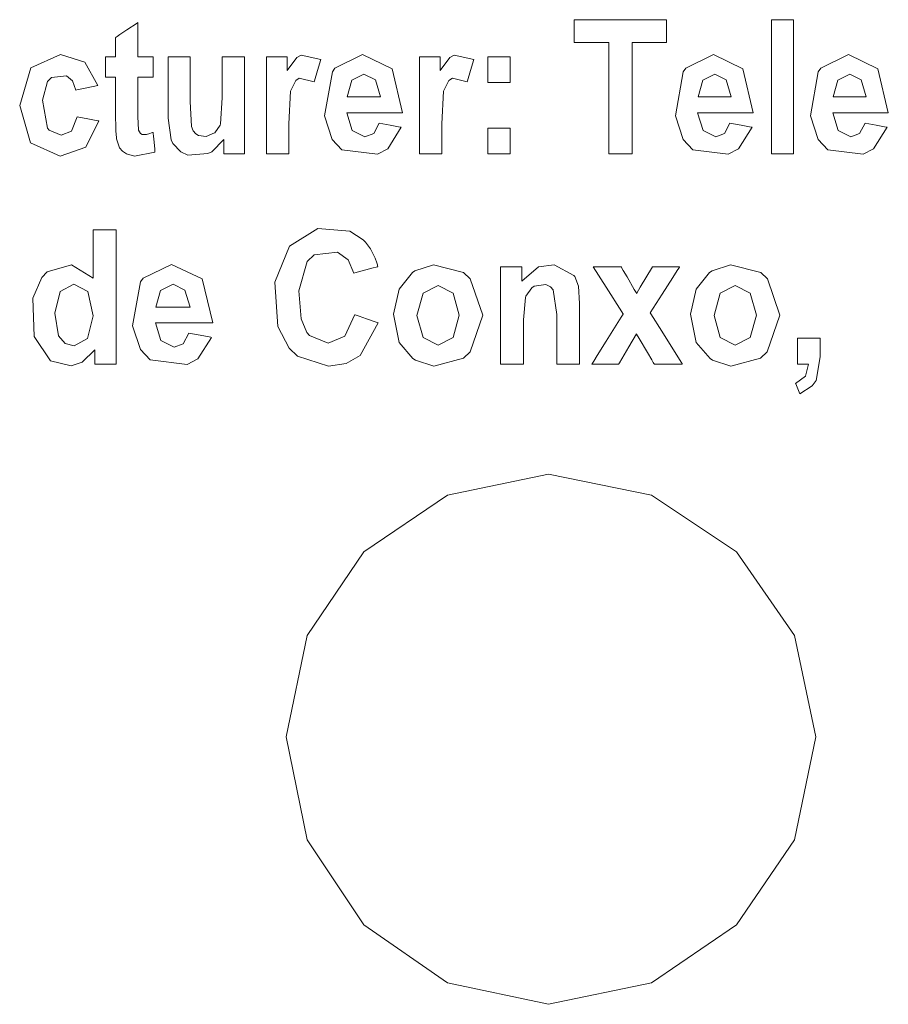
# Model space of a CAD drawing. Units: millimetres. Extents: x -73 to 73, y -32 to 32.
# Drawn here: x 14 to 22, y -8 to 1 of the extents above; entities that cross this region are included whole.
import ezdxf

# ---------------------------------------------------------------- set-up
doc = ezdxf.new("R2010")
doc.units = ezdxf.units.MM
doc.layers.add('Top$21', color=7, linetype='Continuous', true_color=0xffffff)

msp = doc.modelspace()

# ---------------------------------------------------------------- linework, layer by layer
at = {"layer": 'Top$21', "color": 250, "linetype": 'Continuous', "lineweight": 13}
for points in [[(15.4264, 0.4719), (15.4264, 0.4719), (15.4264, 0.4718), (15.4264, 0.4716), (15.4264, 0.471), (15.4264, 0.4692), (15.4264, 0.4636), (15.4264, 0.4476), (15.4264, 0.4057), (15.4264, 0.3254), (15.4264, 0.299), (15.4264, 0.2984), (15.4264, 0.2983), (15.4264, 0.2982), (15.4263, 0.2982), (15.426, 0.2982), (15.3034, 0.2982), (15.299, 0.2982), (15.2982, 0.2982), (15.298, 0.2982), (15.2979, 0.2982), (15.2979, 0.2981), (15.2979, 0.2978), (15.2979, 0.2969), (15.2979, 0.2765), (15.2979, 0.0938), (15.2979, -0.0335), (15.3015, -0.151), (15.3015, -0.151), (15.3015, -0.151), (15.3184, -0.1784), (15.3328, -0.1867), (15.3706, -0.187), (15.399, -0.1788), (15.4135, -0.1734), (15.4202, -0.1707), (15.4233, -0.1694), (15.4246, -0.1688), (15.4252, -0.1686), (15.4255, -0.1685), (15.4256, -0.1684), (15.4257, -0.1684), (15.4257, -0.1684), (15.4257, -0.1684), (15.4257, -0.1684), (15.4257, -0.1684), (15.4257, -0.1684), (15.4257, -0.1684), (15.4257, -0.1685), (15.4258, -0.1688), (15.4258, -0.1696), (15.4261, -0.1721), (15.4268, -0.1795), (15.4288, -0.2007), (15.4338, -0.2529), (15.4394, -0.311), (15.4417, -0.3355), (15.4419, -0.3372), (15.4419, -0.3374), (15.4419, -0.3374), (15.2684, -0.3687), (15.2014, -0.3501), (15.166, -0.3275), (15.1415, -0.299), (15.1167, -0.2246), (15.1151, -0.2142), (15.1105, -0.1543), (15.1094, -0.1063), (15.1092, -0.0816), (15.1091, -0.07), (15.1091, -0.0647), (15.1091, -0.0624), (15.1091, -0.0614), (15.1091, -0.0609), (15.1091, -0.0607), (15.1091, -0.0606), (15.1091, -0.0605), (15.1091, -0.0605), (15.1091, -0.0603), (15.1091, -0.0598), (15.1091, -0.058), (15.1091, -0.0527), (15.1091, -0.0369), (15.1091, 0.0081), (15.1091, 0.1188), (15.1091, 0.2422), (15.1091, 0.2942), (15.1091, 0.2975), (15.1091, 0.2981), (15.1091, 0.2982), (15.1091, 0.2982), (15.1091, 0.2982), (15.1091, 0.2982), (15.1091, 0.2982), (15.109, 0.2982), (15.1089, 0.2982), (15.1085, 0.2982), (15.1072, 0.2982), (15.1034, 0.2982), (15.0926, 0.2982), (15.0659, 0.2982), (15.0361, 0.2982), (15.0236, 0.2982), (15.0228, 0.2982), (15.0227, 0.2983), (15.0226, 0.2983), (15.0226, 0.2983), (15.0226, 0.2983), (15.0226, 0.2983), (15.0226, 0.2983), (15.0226, 0.2984), (15.0226, 0.2986), (15.0226, 0.2995), (15.0226, 0.302), (15.0226, 0.3097), (15.0226, 0.3315), (15.0226, 0.3851), (15.0226, 0.4448), (15.0226, 0.4699), (15.0226, 0.4715), (15.0226, 0.4718), (15.0226, 0.4719), (15.0226, 0.4719), (15.0226, 0.4719), (15.0226, 0.4719), (15.0227, 0.4719), (15.0227, 0.4719), (15.0228, 0.4719), (15.0232, 0.4719), (15.0245, 0.4719), (15.0284, 0.4719), (15.0392, 0.4719), (15.0659, 0.4719), (15.0956, 0.4719), (15.1081, 0.4719), (15.1089, 0.4719), (15.1091, 0.4719), (15.1091, 0.4719), (15.1091, 0.4719), (15.1091, 0.4719), (15.1091, 0.4719), (15.1091, 0.4719), (15.1091, 0.472), (15.1091, 0.4723), (15.1091, 0.473), (15.1091, 0.4754), (15.1091, 0.4827), (15.1091, 0.5032), (15.1091, 0.5536), (15.1091, 0.6151), (15.1091, 0.6311), (15.1091, 0.6345), (15.1091, 0.6352), (15.1091, 0.6353), (15.1091, 0.6353), (15.1091, 0.6354), (15.1091, 0.6354), (15.1091, 0.6354), (15.1091, 0.6354), (15.1092, 0.6354), (15.1092, 0.6354), (15.1095, 0.6356), (15.1104, 0.6362), (15.1132, 0.6381), (15.1216, 0.6438), (15.1452, 0.6597), (15.2035, 0.6989), (15.2898, 0.757), (15.2974, 0.7621), (15.2978, 0.7624), (15.2979, 0.7625), (15.2979, 0.7625), (15.2979, 0.7625), (15.2979, 0.7625), (15.2979, 0.7625), (15.2979, 0.7625), (15.2979, 0.7625), (15.2979, 0.7624), (15.2979, 0.7623), (15.2979, 0.7618), (15.2979, 0.7604), (15.2979, 0.7561), (15.2979, 0.7433), (15.2979, 0.7069), (15.2979, 0.6172), (15.2979, 0.5173), (15.2979, 0.4751), (15.2979, 0.4725), (15.2979, 0.472), (15.2979, 0.4719), (15.2979, 0.4719), (15.2979, 0.4719), (15.2979, 0.4719), (15.2979, 0.4719), (15.298, 0.4719), (15.2982, 0.4719), (15.2988, 0.4719), (15.3007, 0.4719), (15.3064, 0.4719), (15.3225, 0.4719), (15.3622, 0.4719), (15.4209, 0.4719), (15.426, 0.4719), (15.4263, 0.4719), (15.4264, 0.4719), (15.4264, 0.4719)], [(19.2844, -0.3513), (19.2844, 0.1207), (19.2844, 0.4453), (19.2844, 0.5822), (19.2844, 0.5921), (19.2844, 0.5928), (19.2844, 0.5928), (19.1387, 0.5928), (19.0386, 0.5928), (18.9964, 0.5928), (18.9933, 0.5928), (18.9931, 0.5928), (18.9931, 0.5928), (18.9931, 0.6889), (18.9931, 0.755), (18.9931, 0.7829), (18.9931, 0.7849), (18.9931, 0.785), (18.9931, 0.785), (19.3831, 0.785), (19.6512, 0.785), (19.7643, 0.785), (19.7725, 0.785), (19.773, 0.785), (19.7731, 0.785), (19.7731, 0.6889), (19.7731, 0.6228), (19.7731, 0.595), (19.7731, 0.5929), (19.7731, 0.5928), (19.7731, 0.5928), (19.6278, 0.5928), (19.5279, 0.5928), (19.4858, 0.5928), (19.4827, 0.5928), (19.4825, 0.5928), (19.4825, 0.5928), (19.4825, 0.1207), (19.4825, -0.2038), (19.4825, -0.3407), (19.4825, -0.3506), (19.4825, -0.3513), (19.4825, -0.3513), (19.3834, -0.3513), (19.2929, -0.3513), (19.285, -0.3513), (19.2844, -0.3513), (19.2844, -0.3513), (19.2844, -0.3513)], [(20.6623, -0.3513), (20.6623, 0.2169), (20.6623, 0.6075), (20.6623, 0.7723), (20.6623, 0.7842), (20.6623, 0.785), (20.6623, 0.785), (20.6623, 0.785), (20.7564, 0.785), (20.8211, 0.785), (20.8484, 0.785), (20.8504, 0.785), (20.8505, 0.785), (20.8505, 0.785), (20.8505, 0.2169), (20.8505, -0.1738), (20.8505, -0.3386), (20.8505, -0.3505), (20.8505, -0.3513), (20.8505, -0.3513), (20.8505, -0.3513), (20.7564, -0.3513), (20.6704, -0.3513), (20.6628, -0.3513), (20.6623, -0.3513), (20.6623, -0.3513), (20.6623, -0.3513)], [(16.025, -0.3513), (16.025, -0.2897), (16.025, -0.2333), (16.025, -0.2283), (16.025, -0.228), (16.025, -0.228), (16.025, -0.228), (15.923, -0.332), (15.8909, -0.3486), (15.7214, -0.3608), (15.6608, -0.3334), (15.5932, -0.2623), (15.5785, -0.2311), (15.553, -0.049), (15.553, 0.4377), (15.553, 0.4697), (15.553, 0.4719), (15.5535, 0.4719), (15.5546, 0.4719), (15.5611, 0.4719), (15.6471, 0.4719), (15.733, 0.4719), (15.7395, 0.4719), (15.7407, 0.4719), (15.7411, 0.4719), (15.7411, 0.4703), (15.7411, 0.4471), (15.7411, 0.0936), (15.7516, -0.1191), (15.7662, -0.1543), (15.7893, -0.1811), (15.8099, -0.1942), (15.8767, -0.203), (15.9454, -0.1734), (15.9478, -0.1715), (15.9937, -0.1086), (15.9976, -0.0974), (16.0117, 0.1246), (16.0117, 0.2982), (16.0117, 0.4176), (16.0117, 0.468), (16.0117, 0.4716), (16.0117, 0.4719), (16.1058, 0.4719), (16.1704, 0.4719), (16.1977, 0.4719), (16.1997, 0.4719), (16.1998, 0.4719), (16.1998, 0.0603), (16.1998, -0.2227), (16.1998, -0.3421), (16.1998, -0.3507), (16.1998, -0.3513), (16.1124, -0.3513), (16.0325, -0.3513), (16.0255, -0.3513), (16.025, -0.3513), (16.025, -0.3513)], [(16.5748, -0.3513), (16.4808, -0.3513), (16.4161, -0.3513), (16.3888, -0.3513), (16.3869, -0.3513), (16.3867, -0.3513), (16.3867, 0.0603), (16.3867, 0.3433), (16.3867, 0.4626), (16.3867, 0.4713), (16.3867, 0.4719), (16.4741, 0.4719), (16.5341, 0.4719), (16.5594, 0.4719), (16.5613, 0.4719), (16.5614, 0.4719), (16.5614, 0.4134), (16.5614, 0.3599), (16.5614, 0.3553), (16.5614, 0.3549), (16.5614, 0.3549), (16.6422, 0.4641), (16.6804, 0.4839), (16.8473, 0.4493), (16.8473, 0.4493), (16.8473, 0.4493), (16.8182, 0.3544), (16.7916, 0.2676), (16.7893, 0.26), (16.7891, 0.2595), (16.7891, 0.2595), (16.7891, 0.2595), (16.7891, 0.2595), (16.7891, 0.2595), (16.6642, 0.2888), (16.6337, 0.27), (16.5905, 0.1789), (16.5748, -0.0971), (16.5748, -0.2242), (16.5748, -0.3404), (16.5748, -0.3506), (16.5748, -0.3513), (16.5748, -0.3513), (16.5748, -0.3513)], [(17.871, -0.3513), (17.777, -0.3513), (17.7123, -0.3513), (17.6851, -0.3513), (17.6831, -0.3513), (17.6829, -0.3513), (17.6829, 0.0603), (17.6829, 0.3433), (17.6829, 0.4626), (17.6829, 0.4713), (17.6829, 0.4719), (17.7703, 0.4719), (17.8303, 0.4719), (17.8556, 0.4719), (17.8575, 0.4719), (17.8576, 0.4719), (17.8576, 0.4134), (17.8576, 0.3599), (17.8576, 0.3553), (17.8576, 0.3549), (17.8576, 0.3549), (17.9384, 0.4641), (17.9766, 0.4839), (18.1436, 0.4493), (18.1436, 0.4493), (18.1436, 0.4493), (18.1144, 0.3544), (18.0878, 0.2676), (18.0855, 0.26), (18.0853, 0.2595), (18.0853, 0.2595), (18.0853, 0.2595), (18.0853, 0.2595), (18.0853, 0.2595), (17.9604, 0.2888), (17.93, 0.27), (17.8867, 0.1789), (17.871, -0.0971), (17.871, -0.2242), (17.871, -0.3404), (17.871, -0.3506), (17.871, -0.3513), (17.871, -0.3513), (17.871, -0.3513)], [(18.2607, 0.254), (18.2607, 0.3629), (18.2607, 0.4378), (18.2607, 0.4694), (18.2607, 0.4717), (18.2607, 0.4719), (18.2607, 0.4719), (18.3547, 0.4719), (18.4194, 0.4719), (18.4467, 0.4719), (18.4487, 0.4719), (18.4488, 0.4719), (18.4488, 0.4719), (18.4488, 0.3629), (18.4488, 0.288), (18.4488, 0.2564), (18.4488, 0.2541), (18.4488, 0.254), (18.4488, 0.254), (18.3547, 0.254), (18.2688, 0.254), (18.2612, 0.254), (18.2607, 0.254), (18.2607, 0.254), (18.2607, 0.254)], [(18.2607, -0.3513), (18.2607, -0.2425), (18.2607, -0.1676), (18.2607, -0.136), (18.2607, -0.1337), (18.2607, -0.1336), (18.2607, -0.1336), (18.3547, -0.1336), (18.4194, -0.1336), (18.4467, -0.1336), (18.4487, -0.1336), (18.4488, -0.1336), (18.4488, -0.1336), (18.4488, -0.2425), (18.4488, -0.3173), (18.4488, -0.3489), (18.4488, -0.3512), (18.4488, -0.3513), (18.4488, -0.3513), (18.3547, -0.3513), (18.2688, -0.3513), (18.2612, -0.3513), (18.2607, -0.3513), (18.2607, -0.3513), (18.2607, -0.3513)], [(15.112, -2.1292), (15.0219, -2.1292), (14.9599, -2.1292), (14.9337, -2.1292), (14.9318, -2.1292), (14.9317, -2.1292), (14.9317, -2.1292), (14.9317, -2.0687), (14.9317, -2.0134), (14.9317, -2.0086), (14.9317, -2.0083), (14.9317, -2.0082), (14.9317, -2.0082), (14.8256, -2.1133), (14.7331, -2.1456), (14.5583, -2.103), (14.4179, -1.8965), (14.4076, -1.5715), (14.4831, -1.3964), (14.5299, -1.3487), (14.7352, -1.289), (14.9177, -1.4023), (14.9177, -1.4023), (14.9177, -1.4023), (14.9177, -1.0198), (14.9177, -0.9947), (14.9177, -0.993), (14.9177, -0.993), (14.9182, -0.993), (14.9194, -0.993), (14.9261, -0.993), (15.0149, -0.993), (15.1037, -0.993), (15.1104, -0.993), (15.1116, -0.993), (15.112, -0.993), (15.112, -0.9932), (15.112, -0.9977), (15.112, -1.0675), (15.112, -1.6931), (15.112, -2.0939), (15.112, -2.1268), (15.112, -2.129), (15.112, -2.1292)], [(19.0384, -2.1292), (18.9413, -2.1292), (18.8745, -2.1292), (18.8463, -2.1292), (18.8443, -2.1292), (18.8441, -2.1292), (18.8441, -2.1292), (18.8441, -1.919), (18.8441, -1.7089), (18.8154, -1.5017), (18.7912, -1.4756), (18.7519, -1.457), (18.654, -1.4714), (18.6333, -1.4849), (18.5826, -1.5548), (18.5785, -1.5673), (18.5635, -1.7564), (18.5635, -2.125), (18.5635, -2.1291), (18.5635, -2.1292), (18.5635, -2.1292), (18.5634, -2.1292), (18.5332, -2.1292), (18.3706, -2.1292), (18.3694, -2.1292), (18.3694, -2.1292), (18.3694, -2.1288), (18.3694, -2.0532), (18.3694, -1.3069), (18.3704, -1.3058), (18.396, -1.3058), (18.5367, -1.3058), (18.5497, -1.3062), (18.5497, -1.3315), (18.5497, -1.3926), (18.5497, -1.4244), (18.5497, -1.4269), (18.5497, -1.427), (18.6893, -1.3069), (18.823, -1.2889), (18.9897, -1.3795), (18.9962, -1.3898), (19.0276, -1.4711), (19.0384, -1.6176), (19.0384, -1.8734), (19.0384, -2.1072), (19.0384, -2.1277), (19.0384, -2.1291), (19.0384, -2.1292), (19.0384, -2.1292)], [(19.1419, -2.1292), (19.142, -2.1291), (19.1421, -2.1289), (19.1425, -2.1283), (19.1436, -2.1265), (19.1471, -2.1209), (19.1577, -2.104), (19.1877, -2.0558), (19.2634, -1.9346), (19.3893, -1.7329), (19.4056, -1.7068), (19.4067, -1.7051), (19.4067, -1.7051), (19.4061, -1.7041), (19.4045, -1.7016), (19.3958, -1.6879), (19.262, -1.4774), (19.1537, -1.3069), (19.1531, -1.306), (19.153, -1.3058), (19.153, -1.3058), (19.153, -1.3058), (19.153, -1.3058), (19.153, -1.3058), (19.1531, -1.3058), (19.1533, -1.3058), (19.154, -1.3058), (19.19, -1.3058), (19.3297, -1.3058), (19.3766, -1.3058), (19.3874, -1.3058), (19.3896, -1.3058), (19.3901, -1.3058), (19.3901, -1.3058), (19.3902, -1.3058), (19.3902, -1.3058), (19.3902, -1.3058), (19.3902, -1.3058), (19.3902, -1.3058), (19.3902, -1.3058), (19.3902, -1.3058), (19.3902, -1.3059), (19.3904, -1.3061), (19.3908, -1.3069), (19.3922, -1.3093), (19.3963, -1.3165), (19.4083, -1.3375), (19.4396, -1.3922), (19.4997, -1.4971), (19.5157, -1.5249), (19.52, -1.5325), (19.52, -1.5325), (19.52, -1.5325), (19.52, -1.5325), (19.5201, -1.5324), (19.5201, -1.5323), (19.5222, -1.5288), (19.5518, -1.4799), (19.6556, -1.3077), (19.6565, -1.3063), (19.6568, -1.3058), (19.6568, -1.3058), (19.6578, -1.3058), (19.6718, -1.3058), (19.7974, -1.3058), (19.8778, -1.3058), (19.8844, -1.3058), (19.8848, -1.3058), (19.8849, -1.3058), (19.8849, -1.3058), (19.8849, -1.3058), (19.8849, -1.3058), (19.8849, -1.3058), (19.8849, -1.3058), (19.8849, -1.3058), (19.8849, -1.3058), (19.8848, -1.3059), (19.8847, -1.3061), (19.8842, -1.3069), (19.8827, -1.3092), (19.8781, -1.3165), (19.8644, -1.3379), (19.8264, -1.3975), (19.7373, -1.5371), (19.6363, -1.6955), (19.6361, -1.6958), (19.6362, -1.6959), (19.6423, -1.7056), (19.7342, -1.8522), (19.8971, -2.1122), (19.9056, -2.1257), (19.9073, -2.1285), (19.9077, -2.129), (19.9078, -2.1291), (19.9078, -2.1292), (19.9078, -2.1292), (19.9078, -2.1292), (19.9078, -2.1292), (19.9077, -2.1292), (19.9075, -2.1292), (19.9067, -2.1292), (19.8705, -2.1292), (19.7301, -2.1292), (19.683, -2.1292), (19.6722, -2.1292), (19.6699, -2.1292), (19.6695, -2.1292), (19.6694, -2.1292), (19.6694, -2.1292), (19.6694, -2.1292), (19.6694, -2.1292), (19.6694, -2.1292), (19.6694, -2.1292), (19.6694, -2.1292), (19.6694, -2.1291), (19.6693, -2.129), (19.6691, -2.1288), (19.6686, -2.1279), (19.6671, -2.1252), (19.6623, -2.1171), (19.6485, -2.0935), (19.6125, -2.032), (19.5434, -1.9141), (19.5207, -1.8754), (19.5202, -1.8744), (19.5201, -1.8743), (19.52, -1.8742), (19.52, -1.8742), (19.52, -1.8742), (19.52, -1.8744), (19.5196, -1.875), (19.4552, -1.9838), (19.3758, -2.1182), (19.3706, -2.127), (19.3697, -2.1286), (19.3693, -2.1292), (19.3693, -2.1292), (19.3684, -2.1292), (19.3544, -2.1292), (19.2292, -2.1292), (19.149, -2.1292), (19.1424, -2.1292), (19.142, -2.1292), (19.142, -2.1292), (19.1419, -2.1292), (19.1419, -2.1292)], [(20.8822, -1.9114), (20.9793, -1.9114), (21.046, -1.9114), (21.0742, -1.9114), (21.0762, -1.9114), (21.0764, -1.9114), (21.0764, -1.9114), (21.0764, -1.9893), (21.0764, -2.0672), (21.0409, -2.2683), (21.0069, -2.3145), (20.9043, -2.3827), (20.9043, -2.3827), (20.9043, -2.3827), (20.8852, -2.3378), (20.8678, -2.2967), (20.8663, -2.2931), (20.8662, -2.2928), (20.8662, -2.2928), (20.8662, -2.2928), (20.8662, -2.2928), (20.8662, -2.2928), (20.9499, -2.2332), (20.9499, -2.2332), (20.9499, -2.2332), (20.9761, -2.1292), (20.9761, -2.1292), (20.9761, -2.1292), (20.9292, -2.1292), (20.8969, -2.1292), (20.8833, -2.1292), (20.8823, -2.1292), (20.8822, -2.1292), (20.8822, -2.1292), (20.8822, -2.0203), (20.8822, -1.9208), (20.8822, -1.9121), (20.8822, -1.9115), (20.8822, -1.9114), (20.8822, -1.9114)]]:
    msp.add_lwpolyline(points, dxfattribs=at)
for points in [[(14.9579, 0.2285), (14.8651, 0.2091), (14.7803, 0.1914), (14.7729, 0.1898), (14.7724, 0.1897), (14.7724, 0.1897), (14.7724, 0.1897), (14.7724, 0.1897), (14.7724, 0.1897), (14.7449, 0.2684), (14.6917, 0.311), (14.5671, 0.2972), (14.5317, 0.2629), (14.4904, 0.1029), (14.5324, -0.1319), (14.5464, -0.1493), (14.6464, -0.1925), (14.7341, -0.1572), (14.7341, -0.1572), (14.7341, -0.1572), (14.7823, -0.0357), (14.7823, -0.0357), (14.7823, -0.0357), (14.8748, -0.054), (14.9592, -0.0707), (14.9666, -0.0722), (14.9671, -0.0723), (14.9672, -0.0723), (14.9672, -0.0723), (14.9672, -0.0723), (14.9672, -0.0723), (14.8568, -0.2948), (14.6378, -0.3699), (14.3891, -0.2559), (14.3891, -0.2559), (14.2962, 0.0595), (14.3894, 0.377), (14.3894, 0.377), (14.6411, 0.4905), (14.8476, 0.4257), (14.8476, 0.4257), (14.8476, 0.4257), (14.9579, 0.2285)], [(17.3402, -0.0893), (17.4339, -0.1075), (17.5195, -0.1241), (17.527, -0.1256), (17.5275, -0.1257), (17.5276, -0.1257), (17.5276, -0.1257), (17.5276, -0.1257), (17.5276, -0.1257), (17.4134, -0.3076), (17.3257, -0.3543), (17.0241, -0.3152), (16.9438, -0.2297), (16.8779, -0.0279), (16.9442, 0.3442), (16.9658, 0.3746), (17.1996, 0.4905), (17.4499, 0.3692), (17.4499, 0.3692), (17.5376, -0.0025), (17.5376, -0.0025), (17.5376, -0.0025), (17.3019, -0.0025), (17.0865, -0.0025), (17.0676, -0.0025), (17.0664, -0.0025), (17.0663, -0.0025), (17.0663, -0.0025), (17.0663, -0.0025), (17.0663, -0.0025), (17.1117, -0.1532), (17.1117, -0.1532), (17.2203, -0.2071), (17.2947, -0.1792), (17.2947, -0.1792), (17.2947, -0.1792), (17.3402, -0.0893)], [(20.3115, -0.0893), (20.4053, -0.1075), (20.4909, -0.1241), (20.4984, -0.1256), (20.4989, -0.1257), (20.499, -0.1257), (20.499, -0.1257), (20.499, -0.1257), (20.499, -0.1257), (20.3848, -0.3076), (20.2971, -0.3543), (19.9955, -0.3152), (19.9152, -0.2297), (19.8493, -0.0279), (19.9156, 0.3442), (19.9372, 0.3746), (20.171, 0.4905), (20.4213, 0.3692), (20.4213, 0.3692), (20.509, -0.0025), (20.509, -0.0025), (20.509, -0.0025), (20.2733, -0.0025), (20.0579, -0.0025), (20.039, -0.0025), (20.0378, -0.0025), (20.0377, -0.0025), (20.0377, -0.0025), (20.0377, -0.0025), (20.0377, -0.0025), (20.0831, -0.1532), (20.0831, -0.1532), (20.1917, -0.2071), (20.2661, -0.1792), (20.2661, -0.1792), (20.2661, -0.1792), (20.3115, -0.0893)], [(21.455, -0.0893), (21.5487, -0.1075), (21.6343, -0.1241), (21.6419, -0.1256), (21.6424, -0.1257), (21.6424, -0.1257), (21.6424, -0.1257), (21.6424, -0.1257), (21.6424, -0.1257), (21.5282, -0.3076), (21.4405, -0.3543), (21.1389, -0.3152), (21.0586, -0.2297), (20.9927, -0.0279), (21.059, 0.3442), (21.0807, 0.3746), (21.3144, 0.4905), (21.5647, 0.3692), (21.5647, 0.3692), (21.6524, -0.0025), (21.6524, -0.0025), (21.6524, -0.0025), (21.4167, -0.0025), (21.2013, -0.0025), (21.1824, -0.0025), (21.1812, -0.0025), (21.1811, -0.0025), (21.1811, -0.0025), (21.1811, -0.0025), (21.1811, -0.0025), (21.2266, -0.1532), (21.2266, -0.1532), (21.3351, -0.2071), (21.4095, -0.1792), (21.4095, -0.1792), (21.4095, -0.1792), (21.455, -0.0893)], [(17.3508, 0.1308), (17.3086, 0.2747), (17.3086, 0.2747), (17.3086, 0.2747), (17.211, 0.3239), (17.1092, 0.2719), (17.1092, 0.2719), (17.0697, 0.1308), (17.0697, 0.1308), (17.0697, 0.1308), (17.2103, 0.1308), (17.3388, 0.1308), (17.35, 0.1308), (17.3508, 0.1308), (17.3508, 0.1308), (17.3508, 0.1308)], [(20.3222, 0.1308), (20.28, 0.2747), (20.28, 0.2747), (20.28, 0.2747), (20.1824, 0.3239), (20.0806, 0.2719), (20.0806, 0.2719), (20.0411, 0.1308), (20.0411, 0.1308), (20.0411, 0.1308), (20.1817, 0.1308), (20.3102, 0.1308), (20.3214, 0.1308), (20.3222, 0.1308), (20.3222, 0.1308), (20.3222, 0.1308)], [(21.4657, 0.1308), (21.4235, 0.2747), (21.4235, 0.2747), (21.4235, 0.2747), (21.3258, 0.3239), (21.224, 0.2719), (21.224, 0.2719), (21.1845, 0.1308), (21.1845, 0.1308), (21.1845, 0.1308), (21.3251, 0.1308), (21.4536, 0.1308), (21.4648, 0.1308), (21.4656, 0.1308), (21.4657, 0.1308), (21.4657, 0.1308)], [(17.1334, -1.7113), (17.1335, -1.7113), (17.1335, -1.7113), (17.1336, -1.7113), (17.1339, -1.7114), (17.1348, -1.7118), (17.1378, -1.7128), (17.1466, -1.7159), (17.1714, -1.7248), (17.2327, -1.7466), (17.3234, -1.7789), (17.3313, -1.7817), (17.3318, -1.7819), (17.3319, -1.7819), (17.3319, -1.7819), (17.3319, -1.7819), (17.3319, -1.7819), (17.1801, -2.0582), (17.1801, -2.0582), (17.1801, -2.0582), (17.0599, -2.1259), (16.9109, -2.1485), (16.6487, -2.0615), (16.5793, -1.9938), (16.4818, -1.8108), (16.4574, -1.4371), (16.58, -1.1304), (16.58, -1.1304), (16.58, -1.1304), (16.8222, -0.9832), (17.0919, -1.0041), (17.2064, -1.0777), (17.2254, -1.0967), (17.2684, -1.1536), (17.3061, -1.2321), (17.3197, -1.2721), (17.3251, -1.2907), (17.3274, -1.2991), (17.3284, -1.3028), (17.3288, -1.3045), (17.329, -1.3052), (17.3291, -1.3055), (17.3291, -1.3057), (17.3291, -1.3058), (17.3291, -1.3058), (17.3291, -1.3058), (17.3291, -1.3058), (17.3291, -1.3058), (17.3291, -1.3058), (17.329, -1.3058), (17.3287, -1.3059), (17.3277, -1.3062), (17.3247, -1.307), (17.3158, -1.3094), (17.2904, -1.3162), (17.2278, -1.333), (17.1353, -1.3579), (17.1271, -1.3601), (17.1266, -1.3602), (17.1266, -1.3602), (17.1266, -1.3602), (17.1266, -1.3602), (17.1266, -1.3602), (17.0777, -1.2486), (16.9884, -1.1822), (16.7888, -1.2049), (16.7302, -1.2603), (16.6609, -1.5108), (16.679, -1.7458), (16.7292, -1.8611), (16.7518, -1.8875), (16.9088, -1.9524), (17.0492, -1.8942), (17.0492, -1.8942), (17.0492, -1.8942), (17.1334, -1.7113)], [(15.7284, -1.8673), (15.8252, -1.8854), (15.9137, -1.902), (15.9214, -1.9034), (15.9219, -1.9035), (15.922, -1.9035), (15.922, -1.9035), (15.922, -1.9035), (15.922, -1.9035), (15.8042, -2.0854), (15.7135, -2.1322), (15.4022, -2.0929), (15.3193, -2.0076), (15.2513, -1.8057), (15.3197, -1.4336), (15.342, -1.4033), (15.5833, -1.2872), (15.8417, -1.4088), (15.8417, -1.4088), (15.9323, -1.7805), (15.9323, -1.7805), (15.9323, -1.7805), (15.689, -1.7805), (15.4666, -1.7805), (15.4471, -1.7805), (15.4458, -1.7805), (15.4457, -1.7805), (15.4457, -1.7805), (15.4457, -1.7805), (15.4457, -1.7805), (15.4927, -1.9311), (15.6047, -1.9852), (15.6815, -1.9569), (15.6815, -1.9569), (15.6815, -1.9569), (15.7284, -1.8673)], [(17.4611, -1.7061), (17.5088, -1.496), (17.6226, -1.355), (17.6438, -1.3409), (17.7994, -1.2891), (18.0552, -1.3556), (18.1122, -1.4088), (18.2185, -1.7151), (18.1112, -2.0248), (18.0539, -2.0786), (17.803, -2.146), (17.648, -2.0968), (17.6258, -2.0831), (17.5088, -1.9466), (17.4611, -1.7061)], [(19.9775, -1.7061), (20.0253, -1.496), (20.1391, -1.355), (20.1603, -1.3409), (20.3159, -1.2891), (20.5717, -1.3556), (20.6287, -1.4088), (20.735, -1.7151), (20.6276, -2.0248), (20.5704, -2.0786), (20.3195, -2.146), (20.1644, -2.0968), (20.1423, -2.0831), (20.0253, -1.9466), (19.9775, -1.7061)], [(14.5937, -1.6999), (14.6261, -1.8904), (14.6261, -1.8904), (14.6261, -1.8904), (14.6824, -1.9543), (14.7574, -1.9755), (14.8716, -1.9118), (14.8716, -1.9118), (14.8716, -1.9118), (14.9184, -1.7206), (14.8729, -1.5163), (14.8729, -1.5163), (14.8729, -1.5163), (14.756, -1.4539), (14.6402, -1.5156), (14.6402, -1.5156), (14.6402, -1.5156), (14.5937, -1.6999)], [(15.7396, -1.6469), (15.696, -1.5032), (15.696, -1.5032), (15.696, -1.5032), (15.595, -1.4539), (15.49, -1.5059), (15.49, -1.5059), (15.4491, -1.6469), (15.4491, -1.6469), (15.4491, -1.6469), (15.5944, -1.6469), (15.7271, -1.6469), (15.7387, -1.6469), (15.7395, -1.6469), (15.7396, -1.6469), (15.7396, -1.6469)], [(17.6602, -1.7175), (17.7119, -1.9052), (17.7119, -1.9052), (17.7119, -1.9052), (17.8399, -1.9703), (17.9673, -1.9052), (18.0188, -1.7161), (17.9673, -1.5301), (17.8399, -1.4649), (17.7119, -1.5301), (17.7119, -1.5301), (17.7119, -1.5301), (17.6602, -1.7175)], [(20.1767, -1.7175), (20.2284, -1.9052), (20.2284, -1.9052), (20.2284, -1.9052), (20.3563, -1.9703), (20.4838, -1.9052), (20.5353, -1.7161), (20.4838, -1.5301), (20.3563, -1.4649), (20.2284, -1.5301), (20.2284, -1.5301), (20.2284, -1.5301), (20.1767, -1.7175)], [(16.5521, -5.2832), (16.7297, -4.427), (17.2109, -3.7196), (17.9184, -3.2383), (18.7746, -3.0607), (19.6464, -3.2383), (20.3674, -3.7196), (20.8582, -4.427), (21.0395, -5.2832), (20.8582, -6.155), (20.3674, -6.876), (19.6464, -7.3668), (18.7746, -7.5481), (17.9184, -7.3668), (17.2109, -6.876), (16.7297, -6.155), (16.5521, -5.2832)]]:
    msp.add_lwpolyline(points, close=True, dxfattribs=at)

doc.saveas('drawing.dxf')
